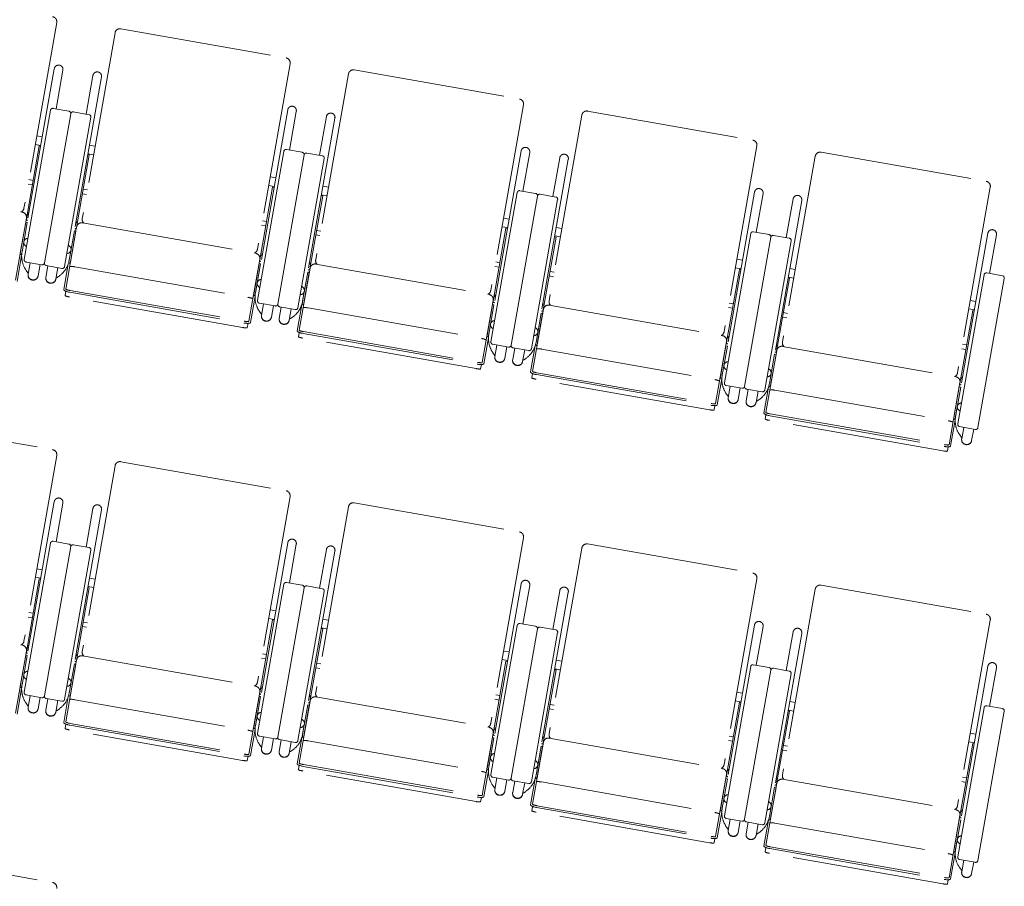
# Model space of a CAD drawing. Units: millimetres. Extents: x 47832 to 111513, y -1467 to 77402.
# Drawn here: x 69074 to 71234, y 15954 to 17856 of the extents above; entities that cross this region are included whole.
import ezdxf

# ---------------------------------------------------------------- set-up
doc = ezdxf.new("R2010")
doc.units = ezdxf.units.MM
doc.header["$LTSCALE"] = 21
doc.linetypes.add('PHANTOM', pattern=[63.5, 31.75, -6.35, 6.35, -6.35, 6.35, -6.35])
doc.layers.add('S_Kenchiku0', color=254, linetype='Continuous', lineweight=5)

# ---------------------------------------------------------------- blocks, each defined once
blk = doc.blocks.new('CAPA2000席')
at = {"color": 0, "linetype": 'ByBlock', "lineweight": 18, "ltscale": 0.5}
for p, q in [((7960, 10040), (7888.2, 9632.3)), ((8100.8, 10026.3), (8463.2, 9962.4)), ((8088.1, 10017.4), (8016.2, 9609.7)), ((7954.8, 9938.7), (7884.1, 9537.7)), ((8472.1, 9949.7), (8400.3, 9542)), ((7973.6, 9935.4), (7958.6, 9850.5)), ((8058.4, 9920.5), (7987.7, 9519.4)), ((8039.6, 9923.8), (8024.6, 9838.9)), ((8600.2, 9927.1), (8528.3, 9519.4)), ((8612.9, 9936.1), (8975.3, 9872.1)), ((7952.2, 9851.6), (7986.7, 9845.6)), ((8984.2, 9859.4), (8912.4, 9451.7)), ((7888.7, 9520.2), (7946.4, 9847.6)), ((7990.7, 9839.8), (7933, 9512.4)), ((7990.7, 9839.8), (7933, 9512.4)), ((7977.3, 9504.5), (8035, 9832)), ((8031, 9837.7), (7996.5, 9843.8)), ((8466.9, 9848.4), (8396.2, 9447.4)), ((8485.7, 9845.1), (8470.7, 9760.2)), ((8570.5, 9830.2), (8499.8, 9429.1)), ((8551.7, 9833.5), (8536.7, 9748.6)), ((9112.3, 9836.8), (9040.4, 9429.1)), ((9125, 9845.8), (9487.4, 9781.9)), ((7916.2, 9791.4), (7928.4, 9789.3)), ((7921.6, 9769.2), (7893.4, 9609.3)), ((7912.9, 9772.6), (7925.1, 9770.4)), ((7924.8, 9768.6), (7921.6, 9769.2)), ((8044.2, 9768.8), (8032, 9771)), ((9496.3, 9769.1), (9424.5, 9361.4)), ((8031.5, 9749.8), (8003.3, 9590)), ((8028.4, 9750.4), (8031.5, 9749.8)), ((8040.9, 9750), (8028.7, 9752.2)), ((8400.8, 9429.9), (8458.5, 9757.3)), ((8502.8, 9749.5), (8445.1, 9422.1)), ((8502.8, 9749.5), (8445.1, 9422.1)), ((8464.3, 9761.3), (8498.8, 9755.3)), ((8543.1, 9747.4), (8508.6, 9753.5)), ((8979, 9758.1), (8908.3, 9357.1)), ((8997.8, 9754.8), (8982.8, 9669.9)), ((9624.4, 9746.5), (9552.5, 9338.9)), ((9637.1, 9755.5), (9999.5, 9691.6)), ((8489.4, 9414.2), (8547.1, 9741.7)), ((9082.6, 9739.9), (9011.9, 9338.8)), ((9063.8, 9743.2), (9048.8, 9658.3)), ((8428.3, 9701.1), (8440.5, 9699)), ((7504.4, 9690.6), (7884.6, 9623.6)), ((7906.6, 9683.8), (7897.5, 9685.4)), ((7899.2, 9695.2), (7908.3, 9693.6)), ((8433.7, 9678.9), (8405.5, 9519)), ((8425, 9682.3), (8437.2, 9680.2)), ((8436.9, 9678.3), (8433.7, 9678.9)), ((8556.3, 9678.5), (8544.1, 9680.7)), ((10008.4, 9678.8), (9936.6, 9271.1)), ((8016.5, 9664.4), (8025.5, 9662.8)), ((8027.3, 9672.6), (8018.2, 9674.2)), ((8543.6, 9659.5), (8515.4, 9499.7)), ((8540.5, 9660.1), (8543.6, 9659.5)), ((8553, 9659.7), (8540.8, 9661.9)), ((8912.9, 9339.6), (8970.6, 9667)), ((9014.9, 9659.2), (8957.2, 9331.8)), ((9014.9, 9659.2), (8957.2, 9331.8)), ((8976.4, 9671), (9010.9, 9665)), ((9055.2, 9657.1), (9020.7, 9663.2)), ((9491.1, 9667.8), (9420.4, 9266.8)), ((9509.9, 9664.5), (9494.9, 9579.6)), ((9001.5, 9324), (9059.2, 9651.4)), ((9594.7, 9649.6), (9524, 9248.5)), ((9575.9, 9652.9), (9560.9, 9568)), ((7895.8, 9622.6), (7898.9, 9622)), ((7893.5, 9610.8), (7869.5, 9474.5)), ((7880.1, 9533.8), (7892.1, 9601.6)), ((7895.2, 9601), (7883.9, 9536.9)), ((7892.1, 9601.6), (7895.2, 9601)), ((8005.7, 9603.2), (8002.5, 9603.8)), ((8016.5, 9600.3), (8396.7, 9533.3)), ((8418.7, 9593.5), (8409.6, 9595.1)), ((8411.3, 9604.9), (8420.4, 9603.3)), ((8940.4, 9610.8), (8952.6, 9608.7)), ((7888, 9579.9), (7888.2, 9579.9)), ((8003.8, 9591.4), (7979.8, 9455.1)), ((7998.8, 9582.8), (7987.5, 9518.6)), ((7990, 9514.4), (8002, 9582.2)), ((8002, 9582.2), (7998.8, 9582.8)), ((8528.6, 9574.1), (8537.6, 9572.5)), ((8539.4, 9582.4), (8530.3, 9583.9)), ((8945.8, 9588.6), (8917.6, 9428.8)), ((8937.1, 9592), (8949.3, 9589.9)), ((8949, 9588), (8945.8, 9588.6)), ((9065.1, 9569.4), (9052.9, 9571.6)), ((9068.4, 9588.2), (9056.2, 9590.4)), ((9425, 9249.3), (9482.7, 9576.7)), ((9488.5, 9580.7), (9523, 9574.7)), ((9567.3, 9566.9), (9532.8, 9572.9)), ((10003.2, 9577.6), (9932.5, 9176.5)), ((10022, 9574.2), (10007, 9489.3)), ((7998.3, 9560.5), (7998.2, 9560.5)), ((9055.7, 9569.2), (9027.5, 9409.4)), ((9052.6, 9569.8), (9055.7, 9569.2)), ((9527, 9568.9), (9469.3, 9241.5)), ((9527, 9568.9), (9469.3, 9241.5)), ((9513.6, 9233.7), (9571.3, 9561.1)), ((7883.1, 9528.8), (7873.1, 9471.9)), ((7879.6, 9530.8), (7879.4, 9530.8)), ((7879.9, 9533.8), (7880.1, 9533.8)), ((8407.9, 9532.3), (8411, 9531.7)), ((7927.2, 9508.3), (7892.7, 9514.4)), ((7901.7, 9512.8), (7897.3, 9487.6)), ((7923.6, 9508.9), (7919.1, 9483.8)), ((7940.7, 9505.9), (7936.3, 9480.7)), ((7937.1, 9506.6), (7971.5, 9500.5)), ((7985.5, 9510.8), (7975.5, 9453.8)), ((7989.5, 9511.4), (7989.7, 9511.4)), ((7990.2, 9514.4), (7990, 9514.4)), ((8405.6, 9520.6), (8381.6, 9384.3)), ((8392.2, 9443.5), (8404.2, 9511.3)), ((8407.3, 9510.7), (8396, 9446.6)), ((8404.2, 9511.3), (8407.3, 9510.7)), ((8517.8, 9512.9), (8514.6, 9513.5)), ((8528.6, 9510), (8908.8, 9443)), ((8923.4, 9514.6), (8932.5, 9513)), ((9452.5, 9520.5), (9464.7, 9518.4)), ((7892.9, 9496.1), (7896.7, 9490.8)), ((7898, 9491.7), (7896.7, 9490.8)), ((7962.6, 9502.1), (7958.1, 9476.9)), ((7999.6, 9504), (8379.7, 9437)), ((8400.1, 9489.6), (8400.3, 9489.6)), ((8515.9, 9501.1), (8491.9, 9364.8)), ((8510.9, 9492.5), (8499.6, 9428.3)), ((8502.1, 9424.1), (8514.1, 9491.9)), ((8514.1, 9491.9), (8510.9, 9492.5)), ((8930.8, 9503.2), (8921.7, 9504.8)), ((9051.5, 9492.1), (9042.4, 9493.7)), ((9457.9, 9498.3), (9429.7, 9338.5)), ((9449.2, 9501.7), (9461.4, 9499.6)), ((9461.1, 9497.7), (9457.9, 9498.3)), ((9580.5, 9497.9), (9568.3, 9500.1)), ((9937.1, 9159), (9994.8, 9486.4)), ((10000.6, 9490.4), (10035.1, 9484.4)), ((7958.8, 9481), (7959.8, 9479.7)), ((7965.1, 9483.4), (7959.8, 9479.7)), ((8510.4, 9470.2), (8510.3, 9470.2)), ((9040.7, 9483.8), (9049.7, 9482.2)), ((9567.8, 9478.9), (9539.6, 9319.1)), ((9564.7, 9479.5), (9567.8, 9478.9)), ((9577.2, 9479.1), (9565, 9481.3)), ((10039.1, 9478.6), (9981.4, 9151.2)), ((7979.9, 9450.4), (7978.3, 9440.8)), ((7988.7, 9448), (8370.8, 9380.6)), ((7989.4, 9451.9), (8371.5, 9384.6)), ((8392, 9443.5), (8392.2, 9443.5)), ((8920, 9442), (8923.1, 9441.4)), ((8368, 9370.8), (7987.9, 9437.8)), ((8395.2, 9438.5), (8385.2, 9381.6)), ((8391.7, 9440.5), (8391.5, 9440.5)), ((8439.3, 9418), (8404.8, 9424.1)), ((8413.8, 9422.5), (8409.4, 9397.3)), ((8497.6, 9420.5), (8487.6, 9363.5)), ((8501.6, 9421.1), (8501.8, 9421.1)), ((8502.3, 9424.1), (8502.1, 9424.1)), ((8917.7, 9430.3), (8893.7, 9294)), ((8904.3, 9353.2), (8916.3, 9421)), ((8919.4, 9420.4), (8908.1, 9356.3)), ((8916.3, 9421), (8919.4, 9420.4)), ((9029.9, 9422.6), (9026.7, 9423.2)), ((9040.7, 9419.7), (9420.9, 9352.7)), ((9435.5, 9424.3), (9444.6, 9422.7)), ((9964.6, 9430.2), (9976.8, 9428.1)), ((8405, 9405.8), (8408.8, 9400.5)), ((8410.1, 9401.4), (8408.8, 9400.5)), ((8435.7, 9418.6), (8431.2, 9393.5)), ((8452.8, 9415.6), (8448.4, 9390.5)), ((8449.2, 9416.3), (8483.6, 9410.2)), ((8474.7, 9411.8), (8470.2, 9386.6)), ((8511.7, 9413.7), (8891.8, 9346.7)), ((8912.2, 9399.3), (8912.4, 9399.3)), ((9028, 9410.8), (9004, 9274.5)), ((9023, 9402.2), (9011.7, 9338)), ((9014.2, 9333.8), (9026.2, 9401.6)), ((9026.2, 9401.6), (9023, 9402.2)), ((9442.9, 9412.9), (9433.8, 9414.5)), ((9563.6, 9401.8), (9554.5, 9403.4)), ((9970, 9408), (9941.8, 9248.2)), ((9961.3, 9411.4), (9973.5, 9409.3)), ((9973.2, 9407.4), (9970, 9408)), ((8379.8, 9379.9), (8378.1, 9370.3)), ((8470.9, 9390.7), (8471.9, 9389.4)), ((8477.2, 9393.1), (8471.9, 9389.4)), ((9022.5, 9379.9), (9022.4, 9379.9)), ((9552.8, 9393.5), (9561.8, 9391.9)), ((8492, 9360.1), (8490.4, 9350.5)), ((8500.8, 9357.7), (8882.9, 9290.3)), ((8501.5, 9361.6), (8883.6, 9294.3)), ((8880.1, 9280.5), (8500, 9347.5)), ((8907.3, 9348.2), (8897.3, 9291.3)), ((8903.8, 9350.2), (8903.6, 9350.2)), ((8904.1, 9353.3), (8904.3, 9353.2)), ((8951.4, 9327.7), (8916.9, 9333.8)), ((9014.4, 9333.8), (9014.2, 9333.8)), ((9429.8, 9340), (9405.8, 9203.7)), ((9432.1, 9351.7), (9435.2, 9351.1)), ((9947.6, 9334), (9956.7, 9332.4)), ((8917.1, 9315.5), (8920.9, 9310.2)), ((8925.9, 9332.2), (8921.5, 9307)), ((8947.8, 9328.4), (8943.3, 9303.2)), ((8964.9, 9325.3), (8960.5, 9300.2)), ((8961.3, 9326), (8995.7, 9319.9)), ((8986.8, 9321.5), (8982.3, 9296.3)), ((9009.7, 9330.2), (8999.7, 9273.2)), ((9013.7, 9330.8), (9013.9, 9330.8)), ((9023.8, 9323.4), (9403.9, 9256.4)), ((9416.4, 9262.9), (9428.4, 9330.7)), ((9431.5, 9330.1), (9420.2, 9266)), ((9428.4, 9330.7), (9431.5, 9330.1)), ((9540.1, 9320.5), (9516.1, 9184.2)), ((9535.1, 9311.9), (9523.8, 9247.7)), ((9538.3, 9311.3), (9535.1, 9311.9)), ((9542, 9332.3), (9538.8, 9332.9)), ((9552.8, 9329.4), (9933, 9262.4)), ((9955, 9322.6), (9945.9, 9324.2)), ((8922.2, 9311.1), (8920.9, 9310.2)), ((8983, 9300.4), (8984, 9299.1)), ((8989.3, 9302.8), (8984, 9299.1)), ((9424.3, 9309), (9424.5, 9309)), ((9526.3, 9243.5), (9538.3, 9311.3)), ((8891.9, 9289.6), (8890.2, 9280)), ((9004.1, 9269.8), (9002.5, 9260.2)), ((9013.6, 9271.4), (9395.7, 9204)), ((9534.6, 9289.6), (9534.5, 9289.6)), ((9392.2, 9190.2), (9012.1, 9257.2)), ((9012.9, 9267.4), (9395, 9200)), ((9419.4, 9257.9), (9409.4, 9201)), ((9415.9, 9259.9), (9415.7, 9259.9)), ((9416.2, 9263), (9416.4, 9262.9)), ((9941.9, 9249.7), (9917.9, 9113.4)), ((9944.2, 9261.4), (9947.3, 9260.8)), ((9463.5, 9237.4), (9429, 9243.5)), ((9429.2, 9225.2), (9433, 9219.9)), ((9438, 9241.9), (9433.6, 9216.7)), ((9459.9, 9238.1), (9455.4, 9212.9)), ((9477, 9235), (9472.6, 9209.9)), ((9473.4, 9235.7), (9507.8, 9229.6)), ((9498.9, 9231.2), (9494.4, 9206)), ((9521.8, 9239.9), (9511.8, 9182.9)), ((9525.8, 9240.5), (9526, 9240.5)), ((9526.5, 9243.5), (9526.3, 9243.5)), ((9535.9, 9233.1), (9916, 9166.1)), ((9928.5, 9172.6), (9940.5, 9240.4)), ((9943.6, 9239.8), (9932.3, 9175.7)), ((9940.5, 9240.4), (9943.6, 9239.8)), ((9434.3, 9220.8), (9433, 9219.9)), ((9495.1, 9210.1), (9496.1, 9208.8)), ((9501.4, 9212.5), (9496.1, 9208.8)), ((9936.4, 9218.7), (9936.6, 9218.7)), ((9404, 9199.3), (9402.3, 9189.7)), ((7588.7, 9166.6), (7951.1, 9102.7)), ((9516.2, 9179.5), (9514.6, 9169.9)), ((9904.3, 9099.9), (9524.2, 9166.9)), ((9525, 9177.1), (9907.1, 9109.7)), ((9525.7, 9181.1), (9907.8, 9113.7)), ((9931.5, 9167.6), (9921.5, 9110.7)), ((9928, 9169.6), (9927.8, 9169.6)), ((9928.3, 9172.7), (9928.5, 9172.6)), ((9975.6, 9147.1), (9941.1, 9153.2)), ((9950.1, 9151.6), (9945.7, 9126.4)), ((9972, 9147.8), (9967.5, 9122.6)), ((9941.3, 9134.9), (9945.1, 9129.6)), ((9946.4, 9130.5), (9945.1, 9129.6)), ((9916.1, 9109), (9914.4, 9099.4)), ((7960, 9090), (7888.2, 8682.3)), ((8100.8, 9076.3), (8463.2, 9012.4)), ((8088.1, 9067.4), (8016.2, 8659.7)), ((7954.8, 8988.7), (7884.1, 8587.7)), ((8472.1, 8999.7), (8400.3, 8592)), ((7973.6, 8985.4), (7958.6, 8900.5)), ((8058.4, 8970.5), (7987.7, 8569.4)), ((8039.6, 8973.8), (8024.6, 8888.9)), ((8600.2, 8977.1), (8528.3, 8569.4)), ((8612.9, 8986.1), (8975.3, 8922.1)), ((7952.2, 8901.6), (7986.7, 8895.6)), ((8984.2, 8909.4), (8912.4, 8501.7)), ((7888.7, 8570.2), (7946.4, 8897.6)), ((7990.7, 8889.8), (7933, 8562.4)), ((7990.7, 8889.8), (7933, 8562.4)), ((7977.3, 8554.5), (8035, 8882)), ((8031, 8887.7), (7996.5, 8893.8)), ((8466.9, 8898.4), (8396.2, 8497.4)), ((8485.7, 8895.1), (8470.7, 8810.2)), ((8570.5, 8880.2), (8499.8, 8479.1)), ((8551.7, 8883.5), (8536.7, 8798.6)), ((9112.3, 8886.8), (9040.4, 8479.1)), ((9125, 8895.8), (9487.4, 8831.9)), ((7916.2, 8841.4), (7928.4, 8839.3)), ((7921.6, 8819.2), (7893.4, 8659.3)), ((7912.9, 8822.6), (7925.1, 8820.4)), ((7924.8, 8818.6), (7921.6, 8819.2)), ((8044.2, 8818.8), (8032, 8821)), ((9496.3, 8819.1), (9424.5, 8411.4)), ((8031.5, 8799.8), (8003.3, 8640)), ((8028.4, 8800.4), (8031.5, 8799.8)), ((8040.9, 8800), (8028.7, 8802.2)), ((8400.8, 8479.9), (8458.5, 8807.3)), ((8502.8, 8799.5), (8445.1, 8472.1)), ((8502.8, 8799.5), (8445.1, 8472.1)), ((8464.3, 8811.3), (8498.8, 8805.3)), ((8543.1, 8797.4), (8508.6, 8803.5)), ((8979, 8808.1), (8908.3, 8407.1)), ((8997.8, 8804.8), (8982.8, 8719.9)), ((9063.8, 8793.2), (9048.8, 8708.3)), ((9624.4, 8796.5), (9552.5, 8388.9)), ((9637.1, 8805.5), (9999.5, 8741.6)), ((8489.4, 8464.2), (8547.1, 8791.7)), ((9082.6, 8789.9), (9011.9, 8388.8)), ((8428.3, 8751.1), (8440.5, 8749)), ((7504.4, 8740.6), (7884.6, 8673.6)), ((7906.6, 8733.8), (7897.5, 8735.4)), ((7899.2, 8745.2), (7908.3, 8743.6)), ((8433.7, 8728.9), (8405.5, 8569)), ((8425, 8732.3), (8437.2, 8730.2)), ((8436.9, 8728.3), (8433.7, 8728.9)), ((8556.3, 8728.5), (8544.1, 8730.7)), ((10008.4, 8728.8), (9936.6, 8321.1)), ((8016.5, 8714.4), (8025.5, 8712.8)), ((8027.3, 8722.6), (8018.2, 8724.2)), ((8543.6, 8709.5), (8515.4, 8549.7)), ((8540.5, 8710.1), (8543.6, 8709.5)), ((8553, 8709.7), (8540.8, 8711.9)), ((8912.9, 8389.6), (8970.6, 8717)), ((9014.9, 8709.2), (8957.2, 8381.8)), ((9014.9, 8709.2), (8957.2, 8381.8)), ((8976.4, 8721), (9010.9, 8715)), ((9055.2, 8707.1), (9020.7, 8713.2)), ((9491.1, 8717.8), (9420.4, 8316.8)), ((9509.9, 8714.5), (9494.9, 8629.6)), ((9001.5, 8374), (9059.2, 8701.4)), ((9594.7, 8699.6), (9524, 8298.5)), ((9575.9, 8702.9), (9560.9, 8618)), ((7895.8, 8672.6), (7898.9, 8672)), ((7893.5, 8660.8), (7869.5, 8524.5)), ((7880.1, 8583.8), (7892.1, 8651.6)), ((7895.2, 8651), (7883.9, 8586.9)), ((7892.1, 8651.6), (7895.2, 8651)), ((8005.7, 8653.2), (8002.5, 8653.8)), ((8016.5, 8650.3), (8396.7, 8583.3)), ((8418.7, 8643.5), (8409.6, 8645.1)), ((8411.3, 8654.9), (8420.4, 8653.3)), ((8937.1, 8642), (8949.3, 8639.9)), ((8940.4, 8660.8), (8952.6, 8658.7)), ((7888, 8629.9), (7888.2, 8629.9)), ((8003.8, 8641.4), (7979.8, 8505.1)), ((7998.8, 8632.8), (7987.5, 8568.6)), ((7990, 8564.4), (8002, 8632.2)), ((8002, 8632.2), (7998.8, 8632.8)), ((8528.6, 8624.1), (8537.6, 8622.5)), ((8539.4, 8632.4), (8530.3, 8633.9)), ((8945.8, 8638.6), (8917.6, 8478.8)), ((8949, 8638), (8945.8, 8638.6)), ((9065.1, 8619.4), (9052.9, 8621.6)), ((9068.4, 8638.2), (9056.2, 8640.4)), ((9425, 8299.3), (9482.7, 8626.7)), ((9488.5, 8630.7), (9523, 8624.7)), ((9567.3, 8616.9), (9532.8, 8622.9)), ((10003.2, 8627.6), (9932.5, 8226.5)), ((10022, 8624.2), (10007, 8539.3)), ((7998.3, 8610.5), (7998.2, 8610.5)), ((9055.7, 8619.2), (9027.5, 8459.4)), ((9052.6, 8619.8), (9055.7, 8619.2)), ((9527, 8618.9), (9469.3, 8291.5)), ((9527, 8618.9), (9469.3, 8291.5)), ((9513.6, 8283.7), (9571.3, 8611.1)), ((7883.1, 8578.8), (7873.1, 8521.9)), ((7879.6, 8580.8), (7879.4, 8580.8)), ((7879.9, 8583.8), (7880.1, 8583.8)), ((8407.9, 8582.3), (8411, 8581.7)), ((7927.2, 8558.3), (7892.7, 8564.4)), ((7901.7, 8562.8), (7897.3, 8537.6)), ((7923.6, 8558.9), (7919.1, 8533.8)), ((7940.7, 8555.9), (7936.3, 8530.7)), ((7937.1, 8556.6), (7971.5, 8550.5)), ((7985.5, 8560.8), (7975.5, 8503.8)), ((7989.5, 8561.4), (7989.7, 8561.4)), ((7990.2, 8564.4), (7990, 8564.4)), ((8405.6, 8570.6), (8381.6, 8434.3)), ((8392.2, 8493.5), (8404.2, 8561.3)), ((8407.3, 8560.7), (8396, 8496.6)), ((8404.2, 8561.3), (8407.3, 8560.7)), ((8517.8, 8562.9), (8514.6, 8563.5)), ((8528.6, 8560), (8908.8, 8493)), ((8923.4, 8564.6), (8932.5, 8563)), ((9452.5, 8570.5), (9464.7, 8568.4)), ((7892.9, 8546.1), (7896.7, 8540.8)), ((7898, 8541.7), (7896.7, 8540.8)), ((7962.6, 8552.1), (7958.1, 8526.9)), ((7999.6, 8554), (8379.7, 8487)), ((8400.1, 8539.6), (8400.3, 8539.6)), ((8515.9, 8551.1), (8491.9, 8414.8)), ((8510.9, 8542.5), (8499.6, 8478.3)), ((8502.1, 8474.1), (8514.1, 8541.9)), ((8514.1, 8541.9), (8510.9, 8542.5)), ((8930.8, 8553.2), (8921.7, 8554.8)), ((9040.7, 8533.8), (9049.7, 8532.2)), ((9051.5, 8542.1), (9042.4, 8543.7)), ((9457.9, 8548.3), (9429.7, 8388.5)), ((9449.2, 8551.7), (9461.4, 8549.6)), ((9461.1, 8547.7), (9457.9, 8548.3)), ((9580.5, 8547.9), (9568.3, 8550.1)), ((9937.1, 8209), (9994.8, 8536.4)), ((10000.6, 8540.4), (10035.1, 8534.4)), ((7958.8, 8531), (7959.8, 8529.7)), ((7965.1, 8533.4), (7959.8, 8529.7)), ((8510.4, 8520.2), (8510.3, 8520.2)), ((9567.8, 8528.9), (9539.6, 8369.1)), ((9564.7, 8529.5), (9567.8, 8528.9)), ((9577.2, 8529.1), (9565, 8531.3)), ((10039.1, 8528.6), (9981.4, 8201.2)), ((7979.9, 8500.4), (7978.3, 8490.8)), ((7988.7, 8498), (8370.8, 8430.6)), ((7989.4, 8501.9), (8371.5, 8434.6)), ((8391.7, 8490.5), (8391.5, 8490.5)), ((8392, 8493.5), (8392.2, 8493.5)), ((8920, 8492), (8923.1, 8491.4)), ((8368, 8420.8), (7987.9, 8487.8)), ((8395.2, 8488.5), (8385.2, 8431.6)), ((8439.3, 8468), (8404.8, 8474.1)), ((8413.8, 8472.5), (8409.4, 8447.3)), ((8497.6, 8470.5), (8487.6, 8413.5)), ((8501.6, 8471.1), (8501.8, 8471.1)), ((8502.3, 8474.1), (8502.1, 8474.1)), ((8917.7, 8480.3), (8893.7, 8344)), ((8904.3, 8403.2), (8916.3, 8471)), ((8919.4, 8470.4), (8908.1, 8406.3)), ((8916.3, 8471), (8919.4, 8470.4)), ((9029.9, 8472.6), (9026.7, 8473.2)), ((9040.7, 8469.7), (9420.9, 8402.7)), ((9435.5, 8474.3), (9444.6, 8472.7)), ((9964.6, 8480.2), (9976.8, 8478.1)), ((8405, 8455.8), (8408.8, 8450.5)), ((8410.1, 8451.4), (8408.8, 8450.5)), ((8435.7, 8468.6), (8431.2, 8443.5)), ((8452.8, 8465.6), (8448.4, 8440.5)), ((8449.2, 8466.3), (8483.6, 8460.2)), ((8474.7, 8461.8), (8470.2, 8436.6)), ((8511.7, 8463.7), (8891.8, 8396.7)), ((8912.2, 8449.3), (8912.4, 8449.3)), ((9028, 8460.8), (9004, 8324.5)), ((9023, 8452.2), (9011.7, 8388)), ((9014.2, 8383.8), (9026.2, 8451.6)), ((9026.2, 8451.6), (9023, 8452.2)), ((9442.9, 8462.9), (9433.8, 8464.5)), ((9563.6, 8451.8), (9554.5, 8453.4)), ((9970, 8458), (9941.8, 8298.2)), ((9961.3, 8461.4), (9973.5, 8459.3)), ((9973.2, 8457.4), (9970, 8458)), ((8379.8, 8429.9), (8378.1, 8420.3)), ((8470.9, 8440.7), (8471.9, 8439.4)), ((8477.2, 8443.1), (8471.9, 8439.4)), ((9022.5, 8429.9), (9022.4, 8429.9)), ((9552.8, 8443.5), (9561.8, 8441.9)), ((8492, 8410.1), (8490.4, 8400.5)), ((8500.8, 8407.7), (8882.9, 8340.3)), ((8501.5, 8411.6), (8883.6, 8344.3)), ((8880.1, 8330.5), (8500, 8397.5)), ((8907.3, 8398.2), (8897.3, 8341.3)), ((8903.8, 8400.2), (8903.6, 8400.2)), ((8904.1, 8403.3), (8904.3, 8403.2)), ((8951.4, 8377.7), (8916.9, 8383.8)), ((9014.4, 8383.8), (9014.2, 8383.8)), ((9429.8, 8390), (9405.8, 8253.7)), ((9432.1, 8401.7), (9435.2, 8401.1)), ((9542, 8382.3), (9538.8, 8382.9)), ((9947.6, 8384), (9956.7, 8382.4)), ((8917.1, 8365.5), (8920.9, 8360.2)), ((8922.2, 8361.1), (8920.9, 8360.2)), ((8925.9, 8382.2), (8921.5, 8357)), ((8947.8, 8378.4), (8943.3, 8353.2)), ((8964.9, 8375.3), (8960.5, 8350.2)), ((8961.3, 8376), (8995.7, 8369.9)), ((8986.8, 8371.5), (8982.3, 8346.3)), ((9009.7, 8380.2), (8999.7, 8323.2)), ((9013.7, 8380.8), (9013.9, 8380.8)), ((9023.8, 8373.4), (9403.9, 8306.4)), ((9416.4, 8312.9), (9428.4, 8380.7)), ((9431.5, 8380.1), (9420.2, 8316)), ((9428.4, 8380.7), (9431.5, 8380.1)), ((9540.1, 8370.5), (9516.1, 8234.2)), ((9535.1, 8361.9), (9523.8, 8297.7)), ((9526.3, 8293.5), (9538.3, 8361.3)), ((9538.3, 8361.3), (9535.1, 8361.9)), ((9552.8, 8379.4), (9933, 8312.4)), ((9955, 8372.6), (9945.9, 8374.2)), ((8891.9, 8339.6), (8890.2, 8330)), ((8983, 8350.4), (8984, 8349.1)), ((8989.3, 8352.8), (8984, 8349.1)), ((9424.3, 8359), (9424.5, 8359)), ((9534.6, 8339.6), (9534.5, 8339.6)), ((9004.1, 8319.8), (9002.5, 8310.2)), ((9013.6, 8321.4), (9395.7, 8254)), ((9392.2, 8240.2), (9012.1, 8307.2)), ((9012.9, 8317.4), (9395, 8250)), ((9419.4, 8307.9), (9409.4, 8251)), ((9415.9, 8309.9), (9415.7, 8309.9)), ((9416.2, 8313), (9416.4, 8312.9)), ((9941.9, 8299.7), (9917.9, 8163.4)), ((9944.2, 8311.4), (9947.3, 8310.8)), ((9463.5, 8287.4), (9429, 8293.5)), ((9429.2, 8275.2), (9433, 8269.9)), ((9438, 8291.9), (9433.6, 8266.7)), ((9459.9, 8288.1), (9455.4, 8262.9)), ((9477, 8285), (9472.6, 8259.9)), ((9473.4, 8285.7), (9507.8, 8279.6)), ((9498.9, 8281.2), (9494.4, 8256)), ((9521.8, 8289.9), (9511.8, 8232.9)), ((9525.8, 8290.5), (9526, 8290.5)), ((9526.5, 8293.5), (9526.3, 8293.5)), ((9535.9, 8283.1), (9916, 8216.1)), ((9928.5, 8222.6), (9940.5, 8290.4)), ((9943.6, 8289.8), (9932.3, 8225.7)), ((9940.5, 8290.4), (9943.6, 8289.8)), ((9434.3, 8270.8), (9433, 8269.9)), ((9495.1, 8260.1), (9496.1, 8258.8)), ((9501.4, 8262.5), (9496.1, 8258.8)), ((9936.4, 8268.7), (9936.6, 8268.7)), ((9404, 8249.3), (9402.3, 8239.7)), ((7588.7, 8216.6), (7951.1, 8152.7)), ((9516.2, 8229.5), (9514.6, 8219.9)), ((9904.3, 8149.9), (9524.2, 8216.9)), ((9525, 8227.1), (9907.1, 8159.7)), ((9525.7, 8231.1), (9907.8, 8163.7)), ((9931.5, 8217.6), (9921.5, 8160.7)), ((9928, 8219.6), (9927.8, 8219.6)), ((9928.3, 8222.7), (9928.5, 8222.6)), ((9975.6, 8197.1), (9941.1, 8203.2)), ((9950.1, 8201.6), (9945.7, 8176.4)), ((9972, 8197.8), (9967.5, 8172.6)), ((9941.3, 8184.9), (9945.1, 8179.6)), ((9946.4, 8180.5), (9945.1, 8179.6)), ((9916.1, 8159), (9914.4, 8149.4))]:
    blk.add_line(p, q, dxfattribs=at)
for centre, radius, start, end in [((7949.2, 10041.9), 11, 350, 80), ((8098.9, 10015.5), 11, 80, 170), ((8461.3, 9951.6), 11, 350, 80), ((7964.2, 9937.1), 9.55, 350, 170), ((8049, 9922.1), 9.55, 350, 170), ((8611, 9925.2), 11, 80, 170), ((7951.3, 9846.7), 5, 80, 170), ((8476.3, 9846.8), 9.55, 350, 170), ((8973.4, 9861.3), 11, 350, 80), ((7985.8, 9840.6), 5, 350, 80), ((7995.7, 9838.9), 5, 80, 170), ((8030.1, 9832.8), 5, 350, 80), ((8561.1, 9831.8), 9.55, 350, 170), ((9123.1, 9834.9), 11, 80, 170), ((8988.4, 9756.5), 9.55, 350, 170), ((9485.5, 9771), 11, 350, 80), ((8463.4, 9756.4), 5, 80, 170), ((8497.9, 9750.3), 5, 350, 80), ((8507.8, 9748.6), 5, 80, 170), ((8542.2, 9742.5), 5, 350, 80), ((9073.2, 9741.5), 9.55, 350, 170), ((9635.2, 9744.6), 11, 80, 170), ((9997.6, 9680.7), 11, 350, 80), ((8975.5, 9666.1), 5, 80, 170), ((9010, 9660), 5, 350, 80), ((9019.9, 9658.3), 5, 80, 170), ((9054.3, 9652.2), 5, 350, 80), ((9500.5, 9666.2), 9.55, 350, 170), ((9585.3, 9651.2), 9.55, 350, 170), ((7877.3, 9634.2), 11, 293.1273, 350), ((7882.7, 9612.8), 11, 350, 80), ((8014.6, 9589.5), 11, 80, 170), ((8027, 9607.8), 11, 170, 226.8727), ((9487.6, 9575.8), 5, 80, 170), ((9522.1, 9569.7), 5, 350, 80), ((9532, 9568), 5, 80, 170), ((10012.6, 9575.9), 9.55, 350, 170), ((9566.4, 9561.9), 5, 350, 80), ((7937.6, 9527.4), 54.5, 170, 215), ((8389.4, 9543.9), 11, 293.1273, 350), ((8394.8, 9522.5), 11, 350, 80), ((7893.6, 9519.3), 5, 170, 260), ((7928.1, 9513.2), 5, 260, 350), ((7937.9, 9511.5), 5, 170, 260), ((7933.8, 9528.1), 54.5, 305, 350), ((8526.7, 9499.2), 11, 80, 170), ((8539.1, 9517.5), 11, 170, 226.8727), ((7972.4, 9505.4), 5, 260, 350), ((9999.7, 9485.5), 5, 80, 170), ((10034.2, 9479.4), 5, 350, 80), ((8449.7, 9437.1), 54.5, 170, 215), ((8901.5, 9453.6), 11, 293.1273, 350), ((8906.9, 9432.2), 11, 350, 80), ((8405.7, 9429), 5, 170, 260), ((8440.2, 9422.9), 5, 260, 350), ((8450, 9421.2), 5, 170, 260), ((8445.9, 9437.8), 54.5, 305, 350), ((9038.8, 9408.9), 11, 80, 170), ((9051.2, 9427.2), 11, 170, 226.8727), ((8484.5, 9415.1), 5, 260, 350), ((8961.8, 9346.8), 54.5, 170, 215), ((9413.6, 9363.3), 11, 293.1273, 350), ((8917.8, 9338.7), 5, 170, 260), ((8958, 9347.5), 54.5, 305, 350), ((9419, 9341.9), 11, 350, 80), ((9563.3, 9336.9), 11, 170, 226.8727), ((8952.3, 9332.6), 5, 260, 350), ((8962.1, 9330.9), 5, 170, 260), ((8996.6, 9324.8), 5, 260, 350), ((9550.9, 9318.6), 11, 80, 170), ((9925.7, 9273), 11, 293.1273, 350), ((9473.9, 9256.5), 54.5, 170, 215), ((9429.9, 9248.4), 5, 170, 260), ((9470.1, 9257.2), 54.5, 305, 350), ((9931.1, 9251.6), 11, 350, 80), ((9464.4, 9242.3), 5, 260, 350), ((9474.2, 9240.6), 5, 170, 260), ((9508.7, 9234.5), 5, 260, 350), ((9986, 9166.2), 54.5, 170, 215), ((9942, 9158.1), 5, 170, 260), ((9976.5, 9152), 5, 260, 350), ((7949.2, 9091.9), 11, 350, 80), ((8098.9, 9065.5), 11, 80, 170), ((8461.3, 9001.6), 11, 350, 80), ((7964.2, 8987.1), 9.55, 350, 170), ((8049, 8972.1), 9.55, 350, 170), ((8611, 8975.2), 11, 80, 170), ((7951.3, 8896.7), 5, 80, 170), ((8476.3, 8896.8), 9.55, 350, 170), ((8973.4, 8911.3), 11, 350, 80), ((7985.8, 8890.6), 5, 350, 80), ((7995.7, 8888.9), 5, 80, 170), ((8030.1, 8882.8), 5, 350, 80), ((8561.1, 8881.8), 9.55, 350, 170), ((9123.1, 8884.9), 11, 80, 170), ((8988.4, 8806.5), 9.55, 350, 170), ((9485.5, 8821), 11, 350, 80), ((8463.4, 8806.4), 5, 80, 170), ((8497.9, 8800.3), 5, 350, 80), ((8507.8, 8798.6), 5, 80, 170), ((8542.2, 8792.5), 5, 350, 80), ((9073.2, 8791.5), 9.55, 350, 170), ((9635.2, 8794.6), 11, 80, 170), ((9997.6, 8730.7), 11, 350, 80), ((8975.5, 8716.1), 5, 80, 170), ((9010, 8710), 5, 350, 80), ((9019.9, 8708.3), 5, 80, 170), ((9054.3, 8702.2), 5, 350, 80), ((9500.5, 8716.2), 9.55, 350, 170), ((9585.3, 8701.2), 9.55, 350, 170), ((7877.3, 8684.2), 11, 293.1273, 350), ((7882.7, 8662.8), 11, 350, 80), ((8014.6, 8639.5), 11, 80, 170), ((8027, 8657.8), 11, 170, 226.8727), ((9487.6, 8625.8), 5, 80, 170), ((9522.1, 8619.7), 5, 350, 80), ((9532, 8618), 5, 80, 170), ((10012.6, 8625.9), 9.55, 350, 170), ((9566.4, 8611.9), 5, 350, 80), ((7937.6, 8577.4), 54.5, 170, 215), ((8389.4, 8593.9), 11, 293.1273, 350), ((8394.8, 8572.5), 11, 350, 80), ((7893.6, 8569.3), 5, 170, 260), ((7928.1, 8563.2), 5, 260, 350), ((7937.9, 8561.5), 5, 170, 260), ((7933.8, 8578.1), 54.5, 305, 350), ((8526.7, 8549.2), 11, 80, 170), ((8539.1, 8567.5), 11, 170, 226.8727), ((7972.4, 8555.4), 5, 260, 350), ((9999.7, 8535.5), 5, 80, 170), ((10034.2, 8529.4), 5, 350, 80), ((8449.7, 8487.1), 54.5, 170, 215), ((8901.5, 8503.6), 11, 293.1273, 350), ((8906.9, 8482.2), 11, 350, 80), ((8405.7, 8479), 5, 170, 260), ((8440.2, 8472.9), 5, 260, 350), ((8450, 8471.2), 5, 170, 260), ((8445.9, 8487.8), 54.5, 305, 350), ((9038.8, 8458.9), 11, 80, 170), ((9051.2, 8477.2), 11, 170, 226.8727), ((8484.5, 8465.1), 5, 260, 350), ((8961.8, 8396.8), 54.5, 170, 215), ((9413.6, 8413.3), 11, 293.1273, 350), ((8917.8, 8388.7), 5, 170, 260), ((8958, 8397.5), 54.5, 305, 350), ((9419, 8391.9), 11, 350, 80), ((9563.3, 8386.9), 11, 170, 226.8727), ((8952.3, 8382.6), 5, 260, 350), ((8962.1, 8380.9), 5, 170, 260), ((8996.6, 8374.8), 5, 260, 350), ((9550.9, 8368.6), 11, 80, 170), ((9925.7, 8323), 11, 293.1273, 350), ((9473.9, 8306.5), 54.5, 170, 215), ((9429.9, 8298.4), 5, 170, 260), ((9470.1, 8307.2), 54.5, 305, 350), ((9931.1, 8301.6), 11, 350, 80), ((9464.4, 8292.3), 5, 260, 350), ((9474.2, 8290.6), 5, 170, 260), ((9508.7, 8284.5), 5, 260, 350), ((9986, 8216.2), 54.5, 170, 215), ((9942, 8208.1), 5, 170, 260), ((9976.5, 8202), 5, 260, 350), ((7949.2, 8141.9), 11, 350, 80)]:
    blk.add_arc(centre, radius, start, end, dxfattribs=at)
at = {"color": 0, "linetype": 'ByBlock', "lineweight": 18, "ltscale": 0.5, "extrusion": (0, 0, -1)}
for centre, major_axis, ratio, start_param, end_param in [((7898.9, 9622), (-3.15, 0.56), 0.953717, 4.712389, 6.283185), ((7896.6, 9608.8), (-3.15, 0.56), 0.953717, 4.712389, 6.283185), ((8002.5, 9603.8), (-3.15, 0.56), 0.953717, 3.141593, 4.712389), ((8000.2, 9590.5), (-3.15, 0.56), 0.953717, 3.141593, 4.712389), ((7897.2, 9557.3), (-9.4, 1.66), 0.956305, -1.365162, 1.365162), ((7982, 9542.4), (-9.4, 1.66), 0.956305, 1.776431, 4.506754), ((7880.1, 9533.8), (-3.15, 0.56), 0.956305, 3.141593, 4.712389), ((8411, 9531.7), (-3.15, 0.56), 0.953717, 4.712389, 6.283185), ((7990, 9514.4), (-3.15, 0.56), 0.956305, 4.712389, 6.283185), ((8408.7, 9518.5), (-3.15, 0.56), 0.953717, 4.712389, 6.283185), ((8514.6, 9513.5), (-3.15, 0.56), 0.953717, 3.141593, 4.712389), ((7908.2, 9485.7), (-10.9, 1.9), 0.953717, 3.141593, 6.283185), ((7999.3, 9502.3), (-10.8, 1.9), 0.157867, 0, 1.570796), ((8512.3, 9500.2), (-3.15, 0.56), 0.953717, 3.141593, 4.712389), ((7908.1, 9485.2), (-10.8, 1.9), 0.953717, 3.456445, 5.968333), ((7947.2, 9478.8), (-10.9, 1.9), 0.953717, 3.141593, 6.283185), ((7947.1, 9478.3), (-10.8, 1.9), 0.953717, 3.456445, 5.968333), ((8409.3, 9467), (-9.4, 1.66), 0.956305, -1.365162, 1.365162), ((7989.3, 9451.4), (-13.8, 2.4), 0.246764, -1.570796, 0), ((7989.6, 9453.4), (-9.85, 1.74), 0.143978, 4.712389, 6.283185), ((8392.2, 9443.5), (-3.15, 0.56), 0.956305, 3.141593, 4.712389), ((8494.1, 9452.1), (-9.4, 1.66), 0.956305, 1.776431, 4.506754), ((8923.1, 9441.4), (-3.15, 0.56), 0.953717, 4.712389, 6.283185), ((7988.1, 9439), (-9.85, 1.74), 0.121869, 4.712389, 6.283185), ((8379.4, 9435.3), (-10.8, 1.9), 0.157867, 1.570796, 3.141593), ((8502.1, 9424.1), (-3.15, 0.56), 0.956305, 4.712389, 6.283185), ((8920.8, 9428.2), (-3.15, 0.56), 0.953717, 4.712389, 6.283185), ((9026.7, 9423.2), (-3.15, 0.56), 0.953717, 3.141593, 4.712389), ((8511.4, 9412), (-10.8, 1.9), 0.157867, 0, 1.570796), ((9024.4, 9409.9), (-3.15, 0.56), 0.953717, 3.141593, 4.712389), ((8371.4, 9384), (-13.8, 2.4), 0.246764, 3.141593, 4.712389), ((8371.7, 9386), (-9.85, 1.74), 0.143978, 3.141593, 4.712389), ((8420.3, 9395.4), (-10.9, 1.9), 0.953717, 3.141593, 6.283185), ((8420.2, 9394.9), (-10.8, 1.9), 0.953717, 3.456445, 5.968333), ((8459.3, 9388.5), (-10.9, 1.9), 0.953717, 3.141593, 6.283185), ((8459.2, 9388), (-10.8, 1.9), 0.953717, 3.456445, 5.968333), ((8921.4, 9376.7), (-9.4, 1.66), 0.956305, -1.365162, 1.365162), ((8368.2, 9372), (-9.85, 1.74), 0.121869, 3.141593, 4.712389), ((8501.4, 9361.1), (-13.8, 2.4), 0.246764, -1.570796, 0), ((8501.7, 9363.1), (-9.85, 1.74), 0.143978, 4.712389, 6.283185), ((9006.2, 9361.8), (-9.4, 1.66), 0.956305, 1.776431, 4.506754), ((8500.2, 9348.7), (-9.85, 1.74), 0.121869, 4.712389, 6.283185), ((8891.5, 9345), (-10.8, 1.9), 0.157867, 1.570796, 3.141593), ((8904.3, 9353.2), (-3.15, 0.56), 0.956305, 3.141593, 4.712389), ((9014.2, 9333.8), (-3.15, 0.56), 0.956305, 4.712389, 6.283185), ((9432.9, 9337.9), (-3.15, 0.56), 0.953717, 4.712389, 6.283185), ((9435.2, 9351.1), (-3.15, 0.56), 0.953717, 4.712389, 6.283185), ((9023.5, 9321.7), (-10.8, 1.9), 0.157867, 0, 1.570796), ((9536.5, 9319.6), (-3.15, 0.56), 0.953717, 3.141593, 4.712389), ((9538.8, 9332.9), (-3.15, 0.56), 0.953717, 3.141593, 4.712389), ((8883.5, 9293.7), (-13.8, 2.4), 0.246764, 3.141593, 4.712389), ((8883.8, 9295.7), (-9.85, 1.74), 0.143978, 3.141593, 4.712389), ((8932.4, 9305.1), (-10.9, 1.9), 0.953717, 3.141593, 6.283185), ((8932.3, 9304.6), (-10.8, 1.9), 0.953717, 3.456445, 5.968333), ((8971.4, 9298.2), (-10.9, 1.9), 0.953717, 3.141593, 6.283185), ((8971.3, 9297.7), (-10.8, 1.9), 0.953717, 3.456445, 5.968333), ((9433.5, 9286.4), (-9.4, 1.66), 0.956305, -1.365162, 1.365162), ((8880.3, 9281.7), (-9.85, 1.74), 0.121869, 3.141593, 4.712389), ((9013.5, 9270.8), (-13.8, 2.4), 0.246764, -1.570796, 0), ((9013.8, 9272.8), (-9.85, 1.74), 0.143978, 4.712389, 6.283185), ((9518.3, 9271.5), (-9.4, 1.66), 0.956305, 1.776431, 4.506754), ((9012.3, 9258.4), (-9.85, 1.74), 0.121869, 4.712389, 6.283185), ((9403.6, 9254.7), (-10.8, 1.9), 0.157867, 1.570796, 3.141593), ((9416.4, 9262.9), (-3.15, 0.56), 0.956305, 3.141593, 4.712389), ((9945, 9247.6), (-3.15, 0.56), 0.953717, 4.712389, 6.283185), ((9947.3, 9260.8), (-3.15, 0.56), 0.953717, 4.712389, 6.283185), ((9526.3, 9243.5), (-3.15, 0.56), 0.956305, 4.712389, 6.283185), ((9535.6, 9231.4), (-10.8, 1.9), 0.157867, 0, 1.570796), ((9395.9, 9205.4), (-9.85, 1.74), 0.143978, 3.141593, 4.712389), ((9444.5, 9214.8), (-10.9, 1.9), 0.953717, 3.141593, 6.283185), ((9444.4, 9214.3), (-10.8, 1.9), 0.953717, 3.456445, 5.968333), ((9483.5, 9207.9), (-10.9, 1.9), 0.953717, 3.141593, 6.283185), ((9483.4, 9207.4), (-10.8, 1.9), 0.953717, 3.456445, 5.968333), ((9945.6, 9196.1), (-9.4, 1.66), 0.956305, -1.365162, 1.365162), ((9392.4, 9191.4), (-9.85, 1.74), 0.121869, 3.141593, 4.712389), ((9395.6, 9203.4), (-13.8, 2.4), 0.246764, 3.141593, 4.712389), ((9525.6, 9180.5), (-13.8, 2.4), 0.246764, -1.570796, 0), ((9525.9, 9182.5), (-9.85, 1.74), 0.143978, 4.712389, 6.283185), ((9524.4, 9168.1), (-9.85, 1.74), 0.121869, 4.712389, 6.283185), ((9915.7, 9164.4), (-10.8, 1.9), 0.157867, 1.570796, 3.141593), ((9928.5, 9172.6), (-3.15, 0.56), 0.956305, 3.141593, 4.712389), ((9956.6, 9124.5), (-10.9, 1.9), 0.953717, 3.141593, 6.283185), ((9956.5, 9124), (-10.8, 1.9), 0.953717, 3.456445, 5.968333), ((9904.5, 9101.1), (-9.85, 1.74), 0.121869, 3.141593, 4.712389), ((9907.7, 9113.1), (-13.8, 2.4), 0.246764, 3.141593, 4.712389), ((9908, 9115.1), (-9.85, 1.74), 0.143978, 3.141593, 4.712389), ((7898.9, 8672), (-3.15, 0.56), 0.953717, 4.712389, 6.283185), ((7896.6, 8658.8), (-3.15, 0.56), 0.953717, 4.712389, 6.283185), ((8002.5, 8653.8), (-3.15, 0.56), 0.953717, 3.141593, 4.712389), ((8000.2, 8640.5), (-3.15, 0.56), 0.953717, 3.141593, 4.712389), ((7897.2, 8607.3), (-9.4, 1.66), 0.956305, -1.365162, 1.365162), ((7982, 8592.4), (-9.4, 1.66), 0.956305, 1.776431, 4.506754), ((7880.1, 8583.8), (-3.15, 0.56), 0.956305, 3.141593, 4.712389), ((8411, 8581.7), (-3.15, 0.56), 0.953717, 4.712389, 6.283185), ((7990, 8564.4), (-3.15, 0.56), 0.956305, 4.712389, 6.283185), ((8408.7, 8568.5), (-3.15, 0.56), 0.953717, 4.712389, 6.283185), ((8514.6, 8563.5), (-3.15, 0.56), 0.953717, 3.141593, 4.712389), ((7908.2, 8535.7), (-10.9, 1.9), 0.953717, 3.141593, 6.283185), ((7908.1, 8535.2), (-10.8, 1.9), 0.953717, 3.456445, 5.968333), ((7999.3, 8552.3), (-10.8, 1.9), 0.157867, 0, 1.570796), ((8512.3, 8550.2), (-3.15, 0.56), 0.953717, 3.141593, 4.712389), ((7947.2, 8528.8), (-10.9, 1.9), 0.953717, 3.141593, 6.283185), ((7947.1, 8528.3), (-10.8, 1.9), 0.953717, 3.456445, 5.968333), ((8409.3, 8517), (-9.4, 1.66), 0.956305, -1.365162, 1.365162), ((7989.3, 8501.4), (-13.8, 2.4), 0.246764, -1.570796, 0), ((7988.1, 8489), (-9.85, 1.74), 0.121869, 4.712389, 6.283185), ((7989.6, 8503.4), (-9.85, 1.74), 0.143978, 4.712389, 6.283185), ((8392.2, 8493.5), (-3.15, 0.56), 0.956305, 3.141593, 4.712389), ((8494.1, 8502.1), (-9.4, 1.66), 0.956305, 1.776431, 4.506754), ((8923.1, 8491.4), (-3.15, 0.56), 0.953717, 4.712389, 6.283185), ((8379.4, 8485.3), (-10.8, 1.9), 0.157867, 1.570796, 3.141593), ((8502.1, 8474.1), (-3.15, 0.56), 0.956305, 4.712389, 6.283185), ((8920.8, 8478.2), (-3.15, 0.56), 0.953717, 4.712389, 6.283185), ((9026.7, 8473.2), (-3.15, 0.56), 0.953717, 3.141593, 4.712389), ((8420.3, 8445.4), (-10.9, 1.9), 0.953717, 3.141593, 6.283185), ((8511.4, 8462), (-10.8, 1.9), 0.157867, 0, 1.570796), ((9024.4, 8459.9), (-3.15, 0.56), 0.953717, 3.141593, 4.712389), ((8371.4, 8434), (-13.8, 2.4), 0.246764, 3.141593, 4.712389), ((8371.7, 8436), (-9.85, 1.74), 0.143978, 3.141593, 4.712389), ((8420.2, 8444.9), (-10.8, 1.9), 0.953717, 3.456445, 5.968333), ((8459.3, 8438.5), (-10.9, 1.9), 0.953717, 3.141593, 6.283185), ((8459.2, 8438), (-10.8, 1.9), 0.953717, 3.456445, 5.968333), ((8921.4, 8426.7), (-9.4, 1.66), 0.956305, -1.365162, 1.365162), ((8368.2, 8422), (-9.85, 1.74), 0.121869, 3.141593, 4.712389), ((8501.4, 8411.1), (-13.8, 2.4), 0.246764, -1.570796, 0), ((8501.7, 8413.1), (-9.85, 1.74), 0.143978, 4.712389, 6.283185), ((9006.2, 8411.8), (-9.4, 1.66), 0.956305, 1.776431, 4.506754), ((8500.2, 8398.7), (-9.85, 1.74), 0.121869, 4.712389, 6.283185), ((8891.5, 8395), (-10.8, 1.9), 0.157867, 1.570796, 3.141593), ((8904.3, 8403.2), (-3.15, 0.56), 0.956305, 3.141593, 4.712389), ((9014.2, 8383.8), (-3.15, 0.56), 0.956305, 4.712389, 6.283185), ((9432.9, 8387.9), (-3.15, 0.56), 0.953717, 4.712389, 6.283185), ((9435.2, 8401.1), (-3.15, 0.56), 0.953717, 4.712389, 6.283185), ((9023.5, 8371.7), (-10.8, 1.9), 0.157867, 0, 1.570796), ((9536.5, 8369.6), (-3.15, 0.56), 0.953717, 3.141593, 4.712389), ((9538.8, 8382.9), (-3.15, 0.56), 0.953717, 3.141593, 4.712389), ((8883.5, 8343.7), (-13.8, 2.4), 0.246764, 3.141593, 4.712389), ((8883.8, 8345.7), (-9.85, 1.74), 0.143978, 3.141593, 4.712389), ((8932.4, 8355.1), (-10.9, 1.9), 0.953717, 3.141593, 6.283185), ((8932.3, 8354.6), (-10.8, 1.9), 0.953717, 3.456445, 5.968333), ((8971.4, 8348.2), (-10.9, 1.9), 0.953717, 3.141593, 6.283185), ((8971.3, 8347.7), (-10.8, 1.9), 0.953717, 3.456445, 5.968333), ((9433.5, 8336.4), (-9.4, 1.66), 0.956305, -1.365162, 1.365162), ((8880.3, 8331.7), (-9.85, 1.74), 0.121869, 3.141593, 4.712389), ((9013.5, 8320.8), (-13.8, 2.4), 0.246764, -1.570796, 0), ((9013.8, 8322.8), (-9.85, 1.74), 0.143978, 4.712389, 6.283185), ((9518.3, 8321.5), (-9.4, 1.66), 0.956305, 1.776431, 4.506754), ((9012.3, 8308.4), (-9.85, 1.74), 0.121869, 4.712389, 6.283185), ((9403.6, 8304.7), (-10.8, 1.9), 0.157867, 1.570796, 3.141593), ((9416.4, 8312.9), (-3.15, 0.56), 0.956305, 3.141593, 4.712389), ((9945, 8297.6), (-3.15, 0.56), 0.953717, 4.712389, 6.283185), ((9947.3, 8310.8), (-3.15, 0.56), 0.953717, 4.712389, 6.283185), ((9526.3, 8293.5), (-3.15, 0.56), 0.956305, 4.712389, 6.283185), ((9535.6, 8281.4), (-10.8, 1.9), 0.157867, 0, 1.570796), ((9395.9, 8255.4), (-9.85, 1.74), 0.143978, 3.141593, 4.712389), ((9444.5, 8264.8), (-10.9, 1.9), 0.953717, 3.141593, 6.283185), ((9444.4, 8264.3), (-10.8, 1.9), 0.953717, 3.456445, 5.968333), ((9483.5, 8257.9), (-10.9, 1.9), 0.953717, 3.141593, 6.283185), ((9483.4, 8257.4), (-10.8, 1.9), 0.953717, 3.456445, 5.968333), ((9945.6, 8246.1), (-9.4, 1.66), 0.956305, -1.365162, 1.365162), ((9392.4, 8241.4), (-9.85, 1.74), 0.121869, 3.141593, 4.712389), ((9395.6, 8253.4), (-13.8, 2.4), 0.246764, 3.141593, 4.712389), ((9525.6, 8230.5), (-13.8, 2.4), 0.246764, -1.570796, 0), ((9525.9, 8232.5), (-9.85, 1.74), 0.143978, 4.712389, 6.283185), ((9524.4, 8218.1), (-9.85, 1.74), 0.121869, 4.712389, 6.283185), ((9915.7, 8214.4), (-10.8, 1.9), 0.157867, 1.570796, 3.141593), ((9928.5, 8222.6), (-3.15, 0.56), 0.956305, 3.141593, 4.712389), ((9956.6, 8174.5), (-10.9, 1.9), 0.953717, 3.141593, 6.283185), ((9956.5, 8174), (-10.8, 1.9), 0.953717, 3.456445, 5.968333), ((9904.5, 8151.1), (-9.85, 1.74), 0.121869, 3.141593, 4.712389), ((9907.7, 8163.1), (-13.8, 2.4), 0.246764, 3.141593, 4.712389), ((9908, 8165.1), (-9.85, 1.74), 0.143978, 3.141593, 4.712389)]:
    blk.add_ellipse(centre, major_axis=major_axis, ratio=ratio, start_param=start_param, end_param=end_param, dxfattribs=at)

msp = doc.modelspace()

# ---------------------------------------------------------------- block references
at = {"layer": 'S_Kenchiku0', "color": 0, "linetype": 'PHANTOM'}
msp.add_blockref('CAPA2000席', (61194.807, 7809.729), dxfattribs=at)

doc.saveas('drawing.dxf')
